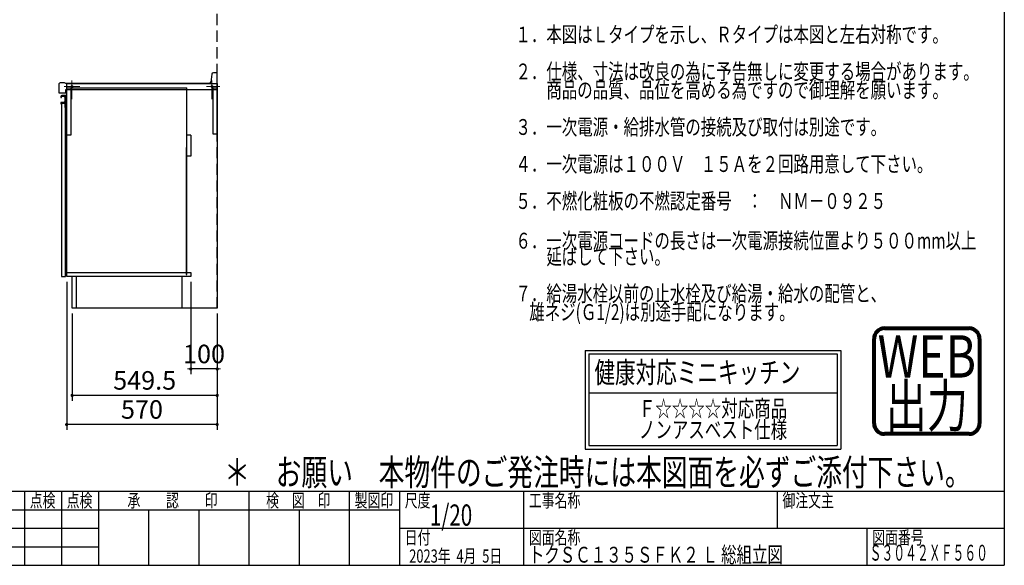
# Model space of a CAD drawing. Units: millimetres. Extents: x 210 to 8110, y 68 to 5608.
# Drawn here: x 4382 to 8110, y 68 to 2131 of the extents above; entities that cross this region are included whole.
import ezdxf

# ---------------------------------------------------------------- set-up
doc = ezdxf.new("R2010")
doc.units = ezdxf.units.MM
doc.header["$LTSCALE"] = 5
doc.linetypes.add('DASHDOT', pattern=[50.5, 30, -9, 2.5, -9])
doc.linetypes.add('HIDDEN', pattern=[12.6, 8.4, -4.2])
for name, color, linetype, lineweight in [('キャビ', 134, 'Continuous', 9), ('トップ', 14, 'Continuous', 9), ('トビラ', 54, 'Continuous', 9), ('レイヤ_1', 7, 'Continuous', 9), ('建築', 136, 'Continuous', 9)]:
    doc.layers.add(name, color=color, linetype=linetype, lineweight=lineweight)
doc.styles.get("Standard").update_dxf_attribs({"font": 'txt', "bigfont": 'bigfont'})
doc.styles.add('ＭＳ ゴシック', font='txt')
doc.dimstyles.get("Standard").update_dxf_attribs({"dimtxt": 0.18, "dimasz": 0.18, "dimexe": 0.18, "dimexo": 0.0625, "dimgap": 0.09, "dimtad": 0, "dimtih": 1, "dimtoh": 1, "dimdec": 4, "dimzin": 0, "dimdsep": 46, "dimtxsty": 'Standard', "dimcen": 0.09, "dimadec": 0, "dimazin": 0, "dimtfac": 1, "dimtdec": 4, "dimtofl": 0, "dimtmove": 0, "dimatfit": 3, "dimfxl": 1, "dimtolj": 1, "dimtzin": 0, "dimarcsym": 0})

# ---------------------------------------------------------------- blocks, each defined once
blk = doc.blocks.new('*G16')
at = {"layer": 'キャビ', "color": 134, "linetype": 'Continuous', "lineweight": 30}
for p, q in [((6523.3, 880.4), (6523.3, 507.1)), ((6523.3, 880.4), (7490.9, 880.4)), ((6536.7, 867.1), (7477.6, 867.1)), ((6536.7, 867.1), (6536.7, 520.4)), ((7477.6, 867.1), (7477.6, 520.4)), ((7490.9, 880.4), (7490.9, 507.1)), ((6536.7, 720.4), (7477.6, 720.4)), ((6523.3, 507.1), (7490.9, 507.1)), ((6536.7, 520.4), (7477.6, 520.4))]:
    blk.add_line(p, q, dxfattribs=at)
at = {"layer": 'レイヤ_1', "color": 7, "linetype": 'Continuous', "lineweight": 9}
for s, insert, char_height, width, attachment_point in [('{\\fＭＳ ゴシック;\\W0.714286;  健康対応ミニキッチン}', (6523.3, 757.1), 80, 1152.878, 7), ('{\\fＭＳ ゴシック;\\W0.714286;Ｆ☆☆☆☆対応商品}', (7007.1, 660.4), 64, 726.846, 5), ('{\\fＭＳ ゴシック;\\W0.714286;ノンアスベスト仕様}', (7007.1, 580.4), 64, 744.957, 5)]:
    blk.add_mtext(s, dxfattribs=dict(at, insert=insert, char_height=char_height, width=width, attachment_point=attachment_point))
blk = doc.blocks.new('_DOT')
at = {"color": 0}
blk.add_line((-0.5, 0), (-1, 0), dxfattribs=at)
at = {"color": 0, "const_width": 0.5}
blk.add_lwpolyline([(-0.25, 0, 1), (0.25, 0, 1)], format="xyb", close=True, dxfattribs=at)
blk = doc.blocks.new('Dim17')
at = {"layer": 'キャビ', "color": 134, "linetype": 'Continuous', "lineweight": 30}
for p, q in [((4560, 1140), (4560, 580)), ((5130, 1020), (5130, 580)), ((5130, 600), (4560, 600))]:
    blk.add_line(p, q, dxfattribs=at)
at = {"layer": 'キャビ', "color": 134, "linetype": 'Continuous', "lineweight": 30, "xscale": 12, "yscale": 12, "zscale": 12}
for p, rotation in [((4560, 600), 179.9999999999998), ((5130, 600), 359.9999999999997)]:
    blk.add_blockref('_DOT', p, dxfattribs=dict(at, rotation=rotation))
at = {"layer": 'キャビ', "color": 134, "linetype": 'Continuous', "lineweight": 9, "insert": (4845, 600), "char_height": 70, "width": 900, "attachment_point": 8, "style": 'ＭＳ ゴシック'}
blk.add_mtext('570', dxfattribs=at)
blk = doc.blocks.new('Dim18')
at = {"layer": 'キャビ', "color": 134, "linetype": 'Continuous', "lineweight": 30}
for p, q in [((5030, 1140), (5030, 790)), ((5130, 1020), (5130, 790)), ((5130, 810), (5030, 810))]:
    blk.add_line(p, q, dxfattribs=at)
at = {"layer": 'キャビ', "color": 134, "linetype": 'Continuous', "lineweight": 30, "xscale": 12, "yscale": 12, "zscale": 12}
for p, rotation in [((5030, 810), 359.9999999999997), ((5130, 810), 179.9999999999998)]:
    blk.add_blockref('_DOT', p, dxfattribs=dict(at, rotation=rotation))
at = {"layer": 'キャビ', "color": 134, "linetype": 'Continuous', "lineweight": 9, "insert": (5080, 810), "char_height": 70, "width": 850, "attachment_point": 8, "style": 'ＭＳ ゴシック'}
blk.add_mtext('100', dxfattribs=at)
blk = doc.blocks.new('Dim24')
at = {"layer": 'キャビ', "color": 134, "linetype": 'Continuous', "lineweight": 30}
for p, q in [((4580.5, 1020), (4580.5, 690)), ((5130, 1020), (5130, 690)), ((5130, 710), (4580.5, 710))]:
    blk.add_line(p, q, dxfattribs=at)
at = {"layer": 'キャビ', "color": 134, "linetype": 'Continuous', "lineweight": 30, "xscale": 12, "yscale": 12, "zscale": 12}
for p, rotation in [((4580.5, 710), 179.9999999999998), ((5130, 710), 359.9999999999997)]:
    blk.add_blockref('_DOT', p, dxfattribs=dict(at, rotation=rotation))
at = {"layer": 'キャビ', "color": 134, "linetype": 'Continuous', "lineweight": 9, "insert": (4855.25, 710), "char_height": 70, "width": 1400, "attachment_point": 8, "style": 'ＭＳ ゴシック'}
blk.add_mtext('549.5', dxfattribs=at)

msp = doc.modelspace()

# ---------------------------------------------------------------- linework, layer by layer
at = {"layer": 'キャビ', "color": 134, "linetype": 'Continuous', "lineweight": 30}
for p, q in [((4560, 1160), (4560, 1889.5)), ((4560, 1889.5), (5130, 1889.5)), ((4560, 1874), (5015, 1874)), ((4560.5, 1695), (4560.5, 1874)), ((4575.5, 1874), (4575.5, 1695)), ((5015, 1615), (5015, 1874)), ((5114, 1698), (5114, 1874)), ((5114, 1874), (5129, 1874)), ((5129, 1874), (5129, 1698)), ((5130, 1889.5), (5130, 1040)), ((4575.5, 1695), (4560.5, 1695)), ((5030, 1695), (5015, 1695)), ((5030, 1695), (5030, 1615)), ((5129, 1698), (5114, 1698)), ((5014.5, 1647.5), (5012, 1647.5)), ((5012, 1647.5), (5012, 1167.5)), ((5014.5, 1167.5), (5014.5, 1647.5)), ((5030, 1615), (5015, 1615)), ((4560, 1175), (5030, 1175)), ((5030, 1160), (4560, 1160)), ((4580.5, 1040), (4580.5, 1160)), ((4595.5, 1160), (4595.5, 1040)), ((4995.5, 1160), (4995.5, 1040)), ((5012, 1167.5), (5014.5, 1167.5)), ((5030, 1175), (5030, 1160)), ((5130, 1040), (4580.5, 1040))]:
    msp.add_line(p, q, dxfattribs=at)
at = {"layer": 'トップ', "color": 14, "linetype": 'Continuous', "lineweight": 30}
for p, q in [((5109.343, 1924.744), (5105.657, 1895.256)), ((5130, 1930), (5115.297, 1930)), ((5130, 1867), (5130, 1930)), ((4530, 1885), (4530, 1855)), ((4546.464, 1893), (4538, 1893)), ((5099.703, 1890), (4557, 1890)), ((4557, 1867), (5130, 1867)), ((4557, 1855), (4557, 1867)), ((4530, 1855), (4557, 1855))]:
    msp.add_line(p, q, dxfattribs=at)
at = {"layer": 'トップ', "color": 14, "linetype": 'DASHDOT', "lineweight": 9}
for p, q in [((4550, 1878.5), (4610, 1878.5)), ((4580, 1901), (4580, 1831)), ((5090, 1878.5), (5140, 1878.5)), ((5110, 1901), (5110, 1831))]:
    msp.add_line(p, q, dxfattribs=at)
at = {"layer": 'トップ', "color": 14, "linetype": 'Continuous', "lineweight": 9}
for centre, radius in [((4580, 1878.5), 4), ((4580, 1878.5), 2), ((5110, 1878.5), 4), ((5110, 1878.5), 2)]:
    msp.add_circle(centre, radius, dxfattribs=at)
at = {"layer": 'トップ', "color": 14, "linetype": 'Continuous', "lineweight": 30}
for centre, radius, start, end in [((5115.297, 1924), 6, 90, 172.874984), ((4538, 1885), 8, 90, 180), ((4546.464, 1873), 20, 58.211669, 90), ((5099.703, 1896), 6, 270, 352.874984)]:
    msp.add_arc(centre, radius, start, end, dxfattribs=at)
at = {"layer": 'トビラ', "color": 54, "linetype": 'Continuous', "lineweight": 30}
for p, q in [((4537.5, 1841), (4537.5, 1838.5)), ((4540.5, 1838.5), (4540.5, 1839.5)), ((4556, 1845), (4541.5, 1845)), ((4543, 1842), (4549.5, 1842)), ((4553.5, 1838), (4553.5, 1822)), ((4556.5, 1808.207), (4556.5, 1844.5)), ((4537.5, 1816.5), (4537.5, 1813.5)), ((4538.5, 1813.5), (4538.5, 1814.5)), ((4549.5, 1818), (4539, 1818)), ((4539, 1815), (4553, 1815)), ((4540, 1815), (4540, 1160)), ((4553.5, 1814.5), (4553.5, 1800)), ((4553.5, 1809.75), (4556.5, 1811)), ((4556.5, 1804), (4553.5, 1805.25)), ((4554, 1799.5), (4556, 1799.5)), ((4555, 1160), (4555, 1799.5)), ((4556, 1807.5), (4556.354, 1807.854)), ((4556, 1807.5), (4556.354, 1807.146)), ((4556.5, 1800), (4556.5, 1806.793)), ((4540, 1160), (4555, 1160))]:
    msp.add_line(p, q, dxfattribs=at)
for centre, radius, start, end in [((4541.5, 1841), 4, 90, 180), ((4539, 1838.5), 1.5, 180, 0), ((4543, 1839.5), 2.5, 90, 180), ((4549.5, 1838), 4, 0, 90), ((4556, 1844.5), 0.5, 0, 90), ((4539, 1816.5), 1.5, 90, 180), ((4538, 1813.5), 0.5, 180, 0), ((4539, 1814.5), 0.5, 90, 180), ((4549.5, 1822), 4, 270, 0), ((4553, 1814.5), 0.5, 0, 90), ((4554, 1800), 0.5, 180, 270), ((4556, 1800), 0.5, 270, 0), ((4556, 1808.207), 0.5, 315, 0), ((4556, 1806.793), 0.5, 0, 45)]:
    msp.add_arc(centre, radius, start, end, dxfattribs=at)
at = {"layer": 'レイヤ_1', "color": 7, "linetype": 'Continuous', "lineweight": 30}
for p, q in [((8110, 5607.5), (8110, 67.5)), ((210, 347.5), (8110, 347.5)), ((4400, 347.5), (4400, 67.5)), ((4540, 347.5), (4540, 67.5)), ((4680, 347.5), (4680, 67.5)), ((5250, 347.5), (5250, 67.5)), ((5630, 347.5), (5630, 67.5)), ((5820, 347.5), (5820, 67.5)), ((6290, 347.5), (6290, 67.5)), ((7250, 347.5), (7250, 207.5)), ((2990, 277.5), (5820, 277.5)), ((4870, 277.5), (4870, 67.5)), ((5060, 277.5), (5060, 67.5)), ((5440, 277.5), (5440, 67.5)), ((2990, 207.5), (4680, 207.5)), ((5820, 207.5), (8110, 207.5)), ((7590, 207.5), (7590, 67.5)), ((7590, 207.5), (7590, 77.5)), ((2990, 137.5), (4680, 137.5)), ((210, 67.5), (8110, 67.5))]:
    msp.add_line(p, q, dxfattribs=at)
at = {"layer": 'レイヤ_1', "color": 7, "linetype": 'Continuous', "lineweight": 80}
for p, q in [((7656.667, 964.167), (7976.667, 964.167)), ((7616.667, 604.167), (7616.667, 924.167)), ((8016.667, 924.167), (8016.667, 604.167)), ((7976.667, 564.167), (7656.667, 564.167))]:
    msp.add_line(p, q, dxfattribs=at)
for centre, start, end in [((7656.667, 924.167), 90, 180), ((7976.667, 924.167), 0, 90), ((7656.667, 604.167), 180, 270), ((7976.667, 604.167), 270, 0)]:
    msp.add_arc(centre, 40, start, end, dxfattribs=at)
at = {"layer": '建築', "color": 136, "linetype": 'HIDDEN', "lineweight": 30}
msp.add_line((5130, 1040), (5130, 3340), dxfattribs=at)

# ---------------------------------------------------------------- block references
msp.add_blockref('*G16', (0, 0))

# ---------------------------------------------------------------- texts
at = {"layer": 'レイヤ_1', "color": 7, "linetype": 'Continuous', "lineweight": 9}
for s, insert, char_height, width, attachment_point in [('{\\fＭＳ ゴシック;\\W0.714286;１．本図はＬタイプを示し、Ｒタイプは本図と左右対称です。}', (6259.168, 2045.357), 60, 2140.10314, 7), ('{\\fＭＳ ゴシック;\\W0.714286;２．仕様、寸法は改良の為に予告無しに変更する場合があります。}', (6259.168, 1905.357), 60, 2304.17406, 7), ('{\\fＭＳ ゴシック;\\W0.714286;\u3000\u3000商品の品質、品位を高める為ですので御理解を願います。}', (6259.168, 1835.357), 60, 2165.41972, 7), ('{\\fＭＳ ゴシック;\\W0.714286;３．一次電源・給排水管の接続及び取付は別途です。}', (6259.168, 1695.357), 60, 1830.46188, 7), ('{\\fＭＳ ゴシック;\\W0.714286;４．一次電源は１００Ｖ\u3000１５Ａを２回路用意して下さい。}', (6259.168, 1555.357), 60, 2068.71768, 7), ('{\\fＭＳ ゴシック;\\W0.714286;５．不燃化粧板の不燃認定番号\u3000：\u3000ＮＭ－０９２５}', (6259.168, 1415.357), 60, 1861.62074, 7), ('{\\fＭＳ ゴシック;\\W0.714286;６．一次電源コードの長さは一次電源接続位置より５００mm以上}', (6259.117, 1265.46), 60, 2268.57262, 7), ('{\\fＭＳ ゴシック;\\W0.714286;\u3000\u3000延ばして下さい。}', (6259.117, 1205.46), 60, 741.36201, 7), ('{\\fＭＳ ゴシック;\\W0.714286;７．給湯水栓以前の止水栓及び給湯・給水の配管と、}', (6259.117, 1065.46), 60, 1829.48816, 7), ('{\\fＭＳ ゴシック;\\W0.714286;    雄ネジ(Ｇ1/2)は別途手配になります。}', (6259.117, 995.46), 60, 1492.94803, 7), ('{\\fＭＳ ゴシック;\\W0.803571;WEB}', (7816.667, 857.5), 160, 345.7901, 5), ('{\\fＭＳ ゴシック;\\W0.714286;出力}', (7816.667, 670.833), 160, 371.63443, 5), ('{\\fＭＳ ゴシック;\\W0.714286;＊\u3000お願い\u3000本物件のご発注時には本図面を必ずご添付下さい。}', (5156.667, 369.368), 100, 3706.91148, 7), ('{\\fＭＳ ゴシック;\\W0.714286;点検}', (4420, 287.5), 50, 123.54005, 7), ('{\\fＭＳ ゴシック;\\W0.714286;点検}', (4560, 287.5), 50, 123.54005, 7), ('{\\fＭＳ ゴシック;\\W0.714286;承\u3000\u3000認\u3000\u3000印}', (4790, 287.5), 50, 451.40804, 7), ('{\\fＭＳ ゴシック;\\W0.714286;検\u3000図\u3000印}', (5315, 287.5), 50, 319.80441, 7), ('{\\fＭＳ ゴシック;\\W0.714286;製図印}', (5650, 287.5), 50, 186.93293, 7), ('{\\fＭＳ ゴシック;\\W0.714286;尺度}', (5840, 287.5), 50, 124.60505, 7), ('{\\fＭＳ ゴシック;\\W0.714286;工事名称}', (6310, 287.5), 50, 255.9551, 7), ('{\\fＭＳ ゴシック;\\W0.714286;御注文主}', (7270, 287.5), 50, 255.9551, 7), ('{\\fＭＳ ゴシック;\\W0.714286;1/20}', (5935, 217.5), 80, 196.52808, 7), ('{\\fＭＳ ゴシック;\\W0.714286;日付}', (5840, 147.5), 50, 115.07076, 7), ('{\\fＭＳ ゴシック;\\W0.714286;図面名称}', (6310, 147.5), 50, 253.87582, 7), ('{\\fＭＳ ゴシック;\\W0.714286;図面番号}', (7610, 147.5), 50, 253.36867, 7), ('{\\fＭＳ ゴシック;\\W0.714286; 2023年  4月  5日}', (5846, 77.5), 50, 547.7145, 7), ('{\\fＭＳ ゴシック;\\W0.714286;トクＳＣ１３５ＳＦＫ２ Ｌ 総組立図}', (6310, 77.5), 60, 1306.90767, 7), ('{\\fＭＳ ゴシック;\\W0.547619;Ｓ３０４２ＸＦ５６０}', (7600, 85), 60, 582.09446, 7)]:
    msp.add_mtext(s, dxfattribs=dict(at, insert=insert, char_height=char_height, width=width, attachment_point=attachment_point))

# ---------------------------------------------------------------- dimensions: what is measured, and where the dimension line sits
at = {"layer": 'キャビ', "color": 134, "linetype": 'Continuous', "lineweight": 30}
for base, p2, picture, middle in [((4560, 600), (4560, 1160), 'Dim17', (4845, 600)), ((4580.5, 710), (4580.5, 1040), 'Dim24', (4855.25, 710))]:
    dim = msp.add_linear_dim(base=base, p1=(5130, 1040), p2=p2, angle=180, dimstyle='Standard', override={"dimscale": 1, "dimtxt": 70, "dimasz": 12, "dimexe": 20, "dimexo": 20, "dimgap": 0, "dimtad": 1, "dimtih": 0, "dimtoh": 0, "dimdec": 2, "dimzin": 8, "dimtxsty": 'ＭＳ ゴシック', "dimblk1": 'DOT', "dimblk2": 'DOT', "dimsah": 1, "dimse1": 0, "dimse2": 0, "dimtix": 0, "dimtofl": 1, "dimtmove": 1, "dimatfit": 2, "dimtzin": 8}, dxfattribs=at)
    dim.commit()
    dim.dimension.update_dxf_attribs({"geometry": picture, "text_midpoint": middle, "dimtype": 160})
dim = msp.add_linear_dim(base=(5030, 810), p1=(5130, 1040), p2=(5030, 1160), angle=180, dimstyle='Standard', override={"dimscale": 1, "dimtxt": 70, "dimasz": 12, "dimexe": 20, "dimexo": 20, "dimgap": 0, "dimtad": 1, "dimtih": 0, "dimtoh": 0, "dimdec": 2, "dimzin": 8, "dimtxsty": 'ＭＳ ゴシック', "dimblk1": 'DOT', "dimblk2": 'DOT', "dimsah": 1, "dimse1": 0, "dimse2": 0, "dimtix": 0, "dimtofl": 1, "dimtmove": 1, "dimatfit": 2, "dimtzin": 8}, dxfattribs=at)
dim.commit()
dim.dimension.update_dxf_attribs({"geometry": 'Dim18', "text_midpoint": (5080, 810), "dimtype": 160, "text_rotation": 360})

doc.saveas('drawing.dxf')
